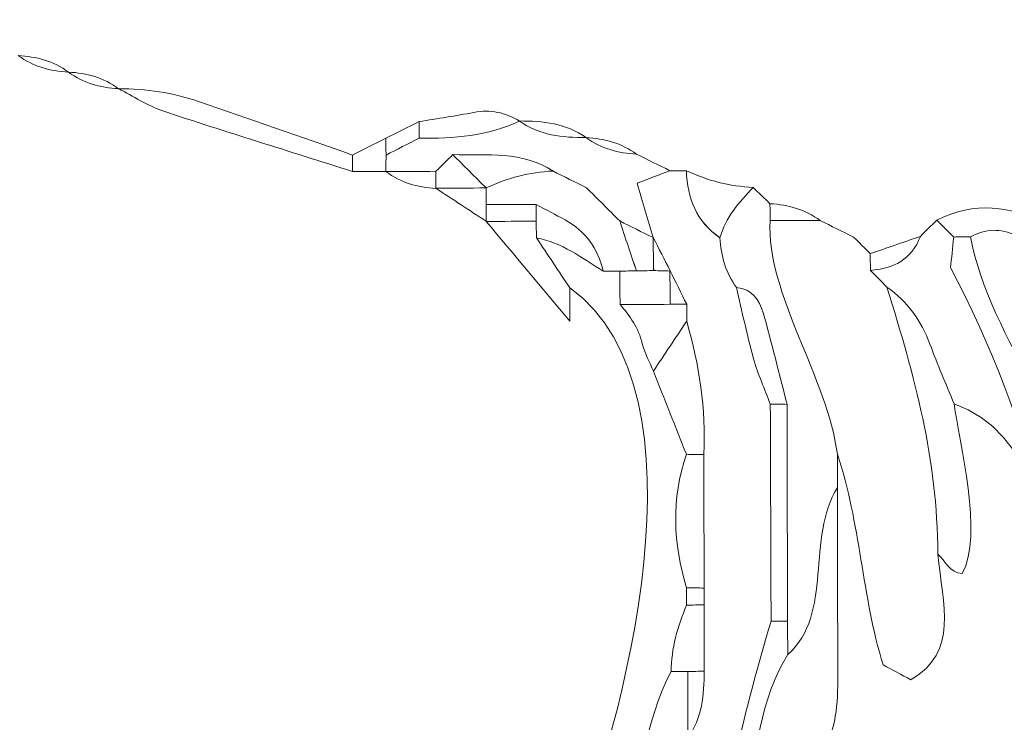
# Model space of a CAD drawing. Units: millimetres. Extents: x -2844 to 18241, y 0 to 39190.
# Drawn here: x 14209 to 14906, y 36222 to 36720 of the extents above; entities that cross this region are included whole.
import ezdxf

# ---------------------------------------------------------------- set-up
doc = ezdxf.new("R2010")
doc.units = ezdxf.units.MM
doc.layers.add('katman 1', color=7, linetype='Continuous', lineweight=0)
doc.styles.get("Standard").update_dxf_attribs({"font": 'arial.ttf'})
doc.dimstyles.new('ISO-25 (BySec)', dxfattribs={"dimtxt": 120, "dimasz": 60, "dimexe": 1.25, "dimexo": 0.625, "dimgap": 80, "dimtad": 1, "dimlfac": 0.1, "dimrnd": 5, "dimtxsty": 'Standard', "dimcen": 0, "dimse1": 1, "dimse2": 1, "dimclrd": 256, "dimclre": 256, "dimclrt": 256, "dimadec": 0, "dimazin": 0, "dimtfac": 1, "dimtmove": 1, "dimatfit": 3, "dimldrblk": 'DOTBLANK', "dimfxl": 1, "dimlwd": 5, "dimlwe": 5, "dimarcsym": 0})

# ---------------------------------------------------------------- blocks, each defined once
blk = doc.blocks.new('*D21')
at = {"lineweight": 5, "transparency": 16777216}
blk.add_line((-1627.16, 38899.77), (18120.76, 38899.77), dxfattribs=at)
at = {"transparency": 16777216}
for points in [[(-1627.16, 38919.77), (-1627.16, 38879.77), (-1747.16, 38899.77)], [(18120.76, 38919.77), (18120.76, 38879.77), (18240.76, 38899.77)]]:
    blk.add_solid(points, dxfattribs=at)
at = {"layer": 'Defpoints', "color": 0, "transparency": 16777216}
for p in [(18240.76, 38899.77), (-1747.16, 36113.17), (18240.76, 34974.25)]:
    blk.add_point(p, dxfattribs=at)
at = {"transparency": 16777216, "insert": (8246.8, 39071.68), "char_height": 180, "attachment_point": 5}
blk.add_mtext('2000', dxfattribs=at)
blk = doc.blocks.new('_DotBlank')
at = {"color": 0, "linetype": 'ByBlock', "lineweight": -2}
blk.add_line((-0.5, 0), (-1, 0), dxfattribs=at)
blk.add_circle((0, 0), 0.5, dxfattribs=at)
blk = doc.blocks.new('FCAS')
at = {"layer": 'katman 1'}
for points, knots in [([(22634.84, 30031.91), (22635.579, 30031.871), (22636.272, 30031.694), (22636.871, 30031.236), (22636.871, 30031.236), (22636.874, 30031.24), (22636.874, 30031.24), (22636.135, 30031.277), (22635.446, 30031.464), (22634.845, 30031.916), (22634.845, 30031.916), (22634.84, 30031.91), (22634.84, 30031.91)], [0, 0, 0, 0, 1, 1, 1, 2, 2, 2, 3, 3, 3, 4, 4, 4, 4]), ([(22636.871, 30031.236), (22637.611, 30031.197), (22638.304, 30031.016), (22638.905, 30030.559), (22638.905, 30030.559), (22638.905, 30030.563), (22638.905, 30030.563), (22638.165, 30030.6), (22637.475, 30030.786), (22636.874, 30031.24), (22636.874, 30031.24), (22636.871, 30031.236), (22636.871, 30031.236)], [0, 0, 0, 0, 1, 1, 1, 2, 2, 2, 3, 3, 3, 4, 4, 4, 4]), ([(22638.905, 30030.559), (22640.015, 30030.555), (22641.1, 30030.395), (22642.151, 30030.03), (22644.23, 30029.306), (22646.307, 30028.576), (22648.385, 30027.849), (22648.383, 30027.627), (22648.383, 30027.405), (22648.385, 30027.182), (22645.821, 30028.002), (22643.25, 30028.801), (22640.698, 30029.655), (22640.069, 30029.865), (22639.501, 30030.255), (22638.905, 30030.563), (22638.905, 30030.563), (22638.905, 30030.559), (22638.905, 30030.559)], [0, 0, 0, 0, 1, 1, 1, 2, 2, 2, 3, 3, 3, 4, 4, 4, 5, 5, 5, 6, 6, 6, 6]), ([(22655.157, 30029.21), (22653.866, 30028.598), (22652.488, 30028.506), (22651.091, 30028.524), (22651.09, 30028.748), (22651.089, 30028.972), (22651.089, 30029.196), (22651.829, 30029.317), (22652.572, 30029.424), (22653.309, 30029.563), (22653.978, 30029.69), (22654.584, 30029.553), (22655.157, 30029.21)], [0, 0, 0, 0, 1, 1, 1, 2, 2, 2, 3, 3, 3, 4, 4, 4, 4]), ([(22651.089, 30029.196), (22651.089, 30028.972), (22651.09, 30028.748), (22651.091, 30028.524), (22650.642, 30028.297), (22650.193, 30028.071), (22649.743, 30027.845), (22649.74, 30028.072), (22649.737, 30028.299), (22649.733, 30028.525), (22650.185, 30028.749), (22650.637, 30028.972), (22651.089, 30029.196)], [0, 0, 0, 0, 1, 1, 1, 2, 2, 2, 3, 3, 3, 4, 4, 4, 4]), ([(22661.249, 30027.181), (22660.839, 30027.025), (22660.429, 30026.87), (22659.917, 30026.675), (22660.141, 30025.922), (22660.356, 30025.198), (22660.571, 30024.474), (22660.571, 30024.474), (22660.562, 30024.469), (22660.562, 30024.469), (22660.112, 30024.696), (22659.662, 30024.923), (22659.211, 30025.15), (22658.762, 30025.6), (22658.313, 30026.05), (22657.864, 30026.5), (22657.41, 30026.727), (22656.955, 30026.955), (22656.501, 30027.182), (22656.501, 30027.182), (22656.511, 30027.177), (22656.511, 30027.177), (22655.256, 30028.002), (22653.835, 30027.822), (22652.449, 30027.853), (22652.221, 30027.629), (22651.994, 30027.404), (22651.766, 30027.179), (22651.089, 30027.178), (22650.412, 30027.178), (22649.735, 30027.177), (22649.738, 30027.4), (22649.741, 30027.622), (22649.743, 30027.844), (22650.193, 30028.071), (22650.642, 30028.297), (22651.091, 30028.523), (22652.488, 30028.506), (22653.866, 30028.598), (22655.157, 30029.21), (22655.157, 30029.21), (22655.145, 30029.212), (22655.146, 30029.212), (22655.961, 30028.625), (22656.901, 30028.534), (22657.862, 30028.531), (22657.862, 30028.531), (22657.855, 30028.534), (22657.855, 30028.534), (22658.461, 30028.083), (22659.156, 30027.897), (22659.898, 30027.854), (22660.349, 30027.63), (22660.799, 30027.405), (22661.249, 30027.181)], [0, 0, 0, 0, 1, 1, 1, 2, 2, 2, 3, 3, 3, 4, 4, 4, 5, 5, 5, 6, 6, 6, 7, 7, 7, 8, 8, 8, 9, 9, 9, 10, 10, 10, 11, 11, 11, 12, 12, 12, 13, 13, 13, 14, 14, 14, 15, 15, 15, 16, 16, 16, 17, 17, 17, 18, 18, 18, 18]), ([(22657.862, 30028.531), (22656.901, 30028.534), (22655.961, 30028.625), (22655.146, 30029.212), (22656.108, 30029.21), (22657.046, 30029.115), (22657.862, 30028.531)], [0, 0, 0, 0, 1, 1, 1, 2, 2, 2, 2]), ([(22649.733, 30028.525), (22649.737, 30028.299), (22649.74, 30028.072), (22649.743, 30027.845), (22649.741, 30027.622), (22649.738, 30027.4), (22649.735, 30027.178), (22649.735, 30027.178), (22649.735, 30027.178), (22649.735, 30027.178), (22649.285, 30027.18), (22648.835, 30027.181), (22648.385, 30027.182), (22648.383, 30027.405), (22648.383, 30027.627), (22648.385, 30027.849), (22648.834, 30028.074), (22649.284, 30028.3), (22649.733, 30028.525)], [0, 0, 0, 0, 1, 1, 1, 2, 2, 2, 3, 3, 3, 4, 4, 4, 5, 5, 5, 6, 6, 6, 6]), ([(22659.898, 30027.854), (22659.156, 30027.897), (22658.461, 30028.083), (22657.855, 30028.534), (22658.597, 30028.49), (22659.291, 30028.304), (22659.898, 30027.854)], [0, 0, 0, 0, 1, 1, 1, 2, 2, 2, 2]), ([(22652.449, 30027.853), (22652.898, 30027.403), (22653.347, 30026.952), (22653.796, 30026.502), (22653.796, 30026.502), (22653.796, 30026.501), (22653.796, 30026.501), (22653.117, 30026.499), (22652.438, 30026.496), (22651.758, 30026.494), (22651.758, 30026.494), (22651.762, 30026.486), (22651.762, 30026.486), (22651.764, 30026.717), (22651.765, 30026.948), (22651.766, 30027.179), (22651.994, 30027.404), (22652.221, 30027.629), (22652.449, 30027.853)], [0, 0, 0, 0, 1, 1, 1, 2, 2, 2, 3, 3, 3, 4, 4, 4, 5, 5, 5, 6, 6, 6, 6]), ([(22656.511, 30027.177), (22655.558, 30027.142), (22654.658, 30026.899), (22653.796, 30026.502), (22653.347, 30026.952), (22652.898, 30027.403), (22652.449, 30027.853), (22653.835, 30027.822), (22655.256, 30028.002), (22656.511, 30027.177)], [0, 0, 0, 0, 1, 1, 1, 2, 2, 2, 3, 3, 3, 3]), ([(22651.766, 30027.179), (22651.765, 30026.948), (22651.764, 30026.717), (22651.762, 30026.486), (22651.022, 30026.527), (22650.335, 30026.724), (22649.735, 30027.178), (22649.735, 30027.178), (22649.735, 30027.178), (22649.735, 30027.178), (22650.412, 30027.178), (22651.089, 30027.178), (22651.766, 30027.179)], [0, 0, 0, 0, 1, 1, 1, 2, 2, 2, 3, 3, 3, 4, 4, 4, 4]), ([(22657.864, 30026.5), (22658.313, 30026.05), (22658.762, 30025.6), (22659.211, 30025.15), (22659.435, 30024.475), (22659.659, 30023.799), (22659.883, 30023.124), (22659.659, 30023.121), (22659.435, 30023.119), (22659.211, 30023.118), (22658.985, 30023.119), (22658.758, 30023.119), (22658.531, 30023.12), (22658.319, 30024.032), (22657.824, 30024.737), (22657, 30025.196), (22656.612, 30025.412), (22656.218, 30025.615), (22655.826, 30025.823), (22655.15, 30025.824), (22654.473, 30025.823), (22653.797, 30025.823), (22653.797, 30026.049), (22653.796, 30026.275), (22653.796, 30026.501), (22653.796, 30026.501), (22653.796, 30026.502), (22653.796, 30026.502), (22654.658, 30026.899), (22655.558, 30027.142), (22656.511, 30027.177), (22656.511, 30027.177), (22656.501, 30027.182), (22656.501, 30027.182), (22656.955, 30026.955), (22657.41, 30026.727), (22657.864, 30026.5)], [0, 0, 0, 0, 1, 1, 1, 2, 2, 2, 3, 3, 3, 4, 4, 4, 5, 5, 5, 6, 6, 6, 7, 7, 7, 8, 8, 8, 9, 9, 9, 10, 10, 10, 11, 11, 11, 12, 12, 12, 12]), ([(22657.864, 30026.5), (22657.41, 30026.727), (22656.955, 30026.955), (22656.501, 30027.182), (22656.955, 30026.955), (22657.41, 30026.727), (22657.864, 30026.5)], [0, 0, 0, 0, 1, 1, 1, 2, 2, 2, 2]), ([(22662.576, 29998.083), (22662.224, 29998.478), (22661.872, 29998.874), (22661.5, 29999.293), (22661.641, 30000.739), (22661.776, 30002.124), (22661.912, 30003.51), (22661.913, 30003.731), (22661.917, 30003.953), (22661.922, 30004.174), (22662.495, 30004.996), (22662.595, 30005.934), (22662.588, 30006.897), (22662.59, 30007.793), (22662.593, 30008.689), (22662.595, 30009.585), (22662.596, 30009.81), (22662.596, 30010.036), (22662.595, 30010.261), (22662.596, 30012.066), (22662.598, 30013.87), (22662.599, 30015.675), (22662.7, 30017.518), (22662.419, 30019.314), (22661.915, 30021.08), (22661.916, 30021.309), (22661.918, 30021.537), (22661.919, 30021.765), (22661.696, 30022.218), (22661.472, 30022.672), (22661.249, 30023.125), (22661.023, 30023.575), (22660.797, 30024.024), (22660.571, 30024.474), (22660.356, 30025.198), (22660.141, 30025.922), (22659.917, 30026.675), (22660.429, 30026.87), (22660.839, 30027.025), (22661.249, 30027.181), (22661.472, 30027.18), (22661.696, 30027.179), (22661.919, 30027.178), (22661.95, 30026.063), (22662.323, 30025.117), (22663.271, 30024.457), (22663.312, 30023.724), (22663.5, 30023.04), (22663.938, 30022.438), (22664.163, 30021.474), (22664.359, 30020.503), (22664.623, 30019.55), (22664.797, 30018.921), (22665.07, 30018.32), (22665.298, 30017.706), (22665.301, 30014.773), (22665.303, 30011.841), (22665.306, 30008.909), (22664.227, 30005.379), (22663.423, 30001.682), (22662.576, 29998.083)], [0, 0, 0, 0, 1, 1, 1, 2, 2, 2, 3, 3, 3, 4, 4, 4, 5, 5, 5, 6, 6, 6, 7, 7, 7, 8, 8, 8, 9, 9, 9, 10, 10, 10, 11, 11, 11, 12, 12, 12, 13, 13, 13, 14, 14, 14, 15, 15, 15, 16, 16, 16, 17, 17, 17, 18, 18, 18, 19, 19, 19, 20, 20, 20, 20]), ([(22664.62, 30026.497), (22664.058, 30025.891), (22663.5, 30025.284), (22663.271, 30024.458), (22662.323, 30025.117), (22661.95, 30026.063), (22661.919, 30027.178), (22662.776, 30026.781), (22663.673, 30026.539), (22664.62, 30026.497)], [0, 0, 0, 0, 1, 1, 1, 2, 2, 2, 3, 3, 3, 3]), ([(22653.798, 30025.15), (22653.118, 30025.598), (22652.438, 30026.046), (22651.758, 30026.494), (22652.438, 30026.496), (22653.117, 30026.499), (22653.796, 30026.501), (22653.796, 30026.275), (22653.797, 30026.049), (22653.797, 30025.824), (22653.797, 30025.599), (22653.797, 30025.374), (22653.798, 30025.15)], [0, 0, 0, 0, 1, 1, 1, 2, 2, 2, 3, 3, 3, 4, 4, 4, 4]), ([(22663.938, 30022.438), (22663.5, 30023.04), (22663.312, 30023.724), (22663.271, 30024.458), (22663.5, 30025.284), (22664.058, 30025.891), (22664.62, 30026.497), (22664.848, 30026.276), (22665.076, 30026.055), (22665.303, 30025.834), (22665.305, 30025.606), (22665.306, 30025.378), (22665.307, 30025.15), (22665.138, 30022.199), (22667.624, 30018.759), (22668.011, 30015.674), (22668.011, 30015.222), (22668.011, 30014.771), (22668.01, 30014.319), (22666.731, 30012.296), (22667.842, 30009.199), (22665.98, 30007.555), (22665.978, 30008.007), (22665.977, 30008.459), (22665.975, 30008.911), (22665.975, 30011.841), (22665.976, 30014.77), (22665.977, 30017.7), (22665.66, 30018.937), (22665.361, 30020.179), (22665.018, 30021.41), (22664.87, 30021.941), (22664.565, 30022.376), (22663.938, 30022.438)], [0, 0, 0, 0, 1, 1, 1, 2, 2, 2, 3, 3, 3, 4, 4, 4, 5, 5, 5, 6, 6, 6, 7, 7, 7, 8, 8, 8, 9, 9, 9, 10, 10, 10, 11, 11, 11, 11]), ([(22653.798, 30025.15), (22653.797, 30025.374), (22653.797, 30025.599), (22653.797, 30025.824), (22654.473, 30025.823), (22655.15, 30025.824), (22655.826, 30025.823), (22655.826, 30025.598), (22655.827, 30025.372), (22655.827, 30025.147), (22655.15, 30025.146), (22654.473, 30025.145), (22653.796, 30025.145), (22653.796, 30025.145), (22653.798, 30025.15), (22653.798, 30025.15)], [0, 0, 0, 0, 1, 1, 1, 2, 2, 2, 3, 3, 3, 4, 4, 4, 5, 5, 5, 5]), ([(22658.531, 30023.12), (22657.672, 30023.655), (22656.858, 30024.278), (22655.83, 30024.479), (22655.829, 30024.701), (22655.828, 30024.924), (22655.827, 30025.146), (22655.827, 30025.372), (22655.826, 30025.598), (22655.826, 30025.823), (22656.218, 30025.615), (22656.612, 30025.412), (22657, 30025.196), (22657.824, 30024.737), (22658.319, 30024.032), (22658.531, 30023.12)], [0, 0, 0, 0, 1, 1, 1, 2, 2, 2, 3, 3, 3, 4, 4, 4, 5, 5, 5, 5]), ([(22665.307, 30025.15), (22665.306, 30025.378), (22665.305, 30025.606), (22665.303, 30025.834), (22666.043, 30025.784), (22666.737, 30025.598), (22667.341, 30025.146), (22666.663, 30025.147), (22665.985, 30025.149), (22665.307, 30025.15)], [0, 0, 0, 0, 1, 1, 1, 2, 2, 2, 3, 3, 3, 3]), ([(22672.749, 30024.466), (22672.522, 30024.694), (22672.294, 30024.922), (22672.067, 30025.151), (22673.588, 30025.911), (22675.055, 30025.743), (22676.52, 30024.951), (22677.408, 30024.471), (22678.262, 30023.975), (22678.841, 30023.117), (22678.841, 30023.117), (22678.841, 30023.119), (22678.841, 30023.119), (22678.614, 30023.116), (22678.388, 30023.114), (22678.161, 30023.111), (22677.199, 30023.582), (22676.24, 30024.06), (22675.273, 30024.522), (22674.655, 30024.817), (22674.033, 30024.805), (22673.426, 30024.472), (22673.2, 30024.471), (22672.975, 30024.469), (22672.749, 30024.466)], [0, 0, 0, 0, 1, 1, 1, 2, 2, 2, 3, 3, 3, 4, 4, 4, 5, 5, 5, 6, 6, 6, 7, 7, 7, 8, 8, 8, 8]), ([(22653.796, 30025.145), (22654.473, 30025.145), (22655.15, 30025.146), (22655.827, 30025.147), (22655.828, 30024.924), (22655.829, 30024.701), (22655.83, 30024.479), (22656.281, 30023.8), (22656.731, 30023.121), (22657.181, 30022.441), (22657.181, 30021.99), (22657.181, 30021.539), (22657.181, 30021.088), (22656.053, 30022.44), (22654.925, 30023.793), (22653.796, 30025.145)], [0, 0, 0, 0, 1, 1, 1, 2, 2, 2, 3, 3, 3, 4, 4, 4, 5, 5, 5, 5]), ([(22659.882, 30023.124), (22659.659, 30023.799), (22659.435, 30024.475), (22659.211, 30025.15), (22659.662, 30024.923), (22660.112, 30024.696), (22660.562, 30024.469), (22660.568, 30024.025), (22660.575, 30023.58), (22660.581, 30023.135), (22660.348, 30023.131), (22660.115, 30023.127), (22659.882, 30023.124)], [0, 0, 0, 0, 1, 1, 1, 2, 2, 2, 3, 3, 3, 4, 4, 4, 4]), ([(22671.397, 30024.496), (22671.62, 30024.714), (22671.843, 30024.932), (22672.067, 30025.151), (22672.294, 30024.922), (22672.522, 30024.694), (22672.749, 30024.466), (22672.704, 30024.026), (22672.658, 30023.586), (22672.62, 30023.225), (22679.032, 30011.02), (22681.168, 29991.979), (22671.061, 29980.428), (22670.458, 29980.1), (22669.573, 29979.617), (22668.688, 29979.135), (22667.287, 29978.552), (22666.145, 29977.453), (22664.627, 29977.105), (22665.024, 29977.775), (22665.422, 29978.446), (22665.661, 29978.848), (22666.924, 29979.879), (22674.061, 29988.114), (22672.236, 29988.536), (22671.594, 29987.599), (22669.527, 29983.918), (22667.796, 29985.6), (22667.437, 29986.334), (22667.047, 29987.133), (22666.657, 29987.932), (22667.353, 29989.308), (22671.197, 30001.82), (22672.42, 30002.118), (22673.625, 30000.697), (22672.264, 29996.571), (22671.968, 29994.915), (22672.668, 29994.205), (22672.668, 29994.203), (22673.635, 29994.685), (22673.822, 29995.183), (22674.018, 29995.703), (22674.2, 29996.185), (22674.564, 29996.514), (22674.894, 29996.811), (22675.181, 29997.07), (22676.273, 30001.603), (22679.135, 30015.428), (22672.749, 30017.704), (22672.422, 30018.51), (22672.077, 30019.308), (22671.774, 30020.122), (22671.421, 30021.071), (22670.873, 30021.86), (22670.038, 30022.442), (22669.815, 30022.669), (22669.591, 30022.895), (22669.368, 30023.122), (22670.309, 30023.189), (22671.049, 30023.553), (22671.397, 30024.496)], [0, 0, 0, 0, 1, 1, 1, 2, 2, 2, 3, 3, 3, 4, 4, 4, 5, 5, 5, 6, 6, 6, 7, 7, 7, 8, 8, 8, 9, 9, 9, 10, 10, 10, 11, 11, 11, 12, 12, 12, 13, 13, 13, 14, 14, 14, 15, 15, 15, 16, 16, 16, 17, 17, 17, 18, 18, 18, 19, 19, 19, 20, 20, 20, 20]), ([(22669.368, 30023.122), (22669.591, 30022.895), (22669.815, 30022.669), (22670.038, 30022.442), (22671.169, 30018.749), (22672.063, 30015.52), (22672.073, 30011.617), (22672.276, 30009.536), (22672.912, 30007.661), (22670.973, 30006.521), (22670.588, 30006.727), (22670.212, 30006.929), (22669.844, 30007.126), (22668.991, 30009.941), (22668.945, 30012.87), (22668.011, 30015.674), (22667.624, 30018.759), (22665.138, 30022.199), (22665.307, 30025.15), (22665.985, 30025.149), (22666.663, 30025.147), (22667.341, 30025.146), (22667.341, 30025.146), (22667.328, 30025.152), (22667.328, 30025.152), (22667.782, 30024.925), (22668.236, 30024.698), (22668.691, 30024.471), (22668.915, 30024.247), (22669.14, 30024.023), (22669.365, 30023.799), (22669.366, 30023.573), (22669.367, 30023.348), (22669.368, 30023.122)], [0, 0, 0, 0, 1, 1, 1, 2, 2, 2, 3, 3, 3, 4, 4, 4, 5, 5, 5, 6, 6, 6, 7, 7, 7, 8, 8, 8, 9, 9, 9, 10, 10, 10, 11, 11, 11, 11]), ([(22668.691, 30024.471), (22668.236, 30024.698), (22667.782, 30024.925), (22667.328, 30025.152), (22667.782, 30024.925), (22668.236, 30024.698), (22668.691, 30024.471)], [0, 0, 0, 0, 1, 1, 1, 2, 2, 2, 2]), ([(22669.368, 30023.122), (22669.367, 30023.348), (22669.366, 30023.573), (22669.365, 30023.799), (22670.042, 30024.031), (22670.719, 30024.263), (22671.397, 30024.495), (22671.049, 30023.553), (22670.309, 30023.189), (22669.368, 30023.122)], [0, 0, 0, 0, 1, 1, 1, 2, 2, 2, 3, 3, 3, 3]), ([(22678.152, 29985.903), (22677.519, 29987.672), (22678.074, 29989.977), (22677.693, 29991.841), (22678.436, 29993.333), (22679.133, 29994.732), (22679.808, 29996.085), (22680.295, 30001.271), (22679.715, 30006.767), (22678.693, 30011.876), (22677.776, 30016.454), (22674.221, 30020.235), (22673.426, 30024.472), (22674.033, 30024.805), (22674.655, 30024.817), (22675.273, 30024.522), (22676.24, 30024.06), (22677.199, 30023.582), (22678.161, 30023.111), (22677.938, 30022.661), (22677.714, 30022.211), (22677.491, 30021.76), (22678.608, 30019.953), (22679.726, 30018.146), (22680.844, 30016.339), (22681.062, 30015.883), (22681.28, 30015.427), (22681.498, 30014.971), (22681.577, 30014.241), (22681.769, 30013.55), (22682.211, 30012.947), (22682.23, 30012.508), (22682.248, 30012.069), (22682.267, 30011.63), (22682.474, 30011.163), (22682.681, 30010.697), (22682.888, 30010.231), (22682.898, 30009.335), (22682.909, 30008.44), (22682.919, 30007.544), (22682.924, 30004.837), (22682.928, 30002.13), (22682.933, 29999.423), (22682.91, 29998.53), (22682.888, 29997.637), (22682.865, 29996.744), (22682.435, 29995.601), (22682.005, 29994.459), (22681.575, 29993.316), (22681.556, 29992.881), (22681.536, 29992.445), (22681.516, 29992.01), (22681.123, 29991.343), (22680.623, 29990.716), (22680.36, 29990.001), (22679.816, 29988.522), (22679.052, 29987.181), (22678.152, 29985.903)], [0, 0, 0, 0, 1, 1, 1, 2, 2, 2, 3, 3, 3, 4, 4, 4, 5, 5, 5, 6, 6, 6, 7, 7, 7, 8, 8, 8, 9, 9, 9, 10, 10, 10, 11, 11, 11, 12, 12, 12, 13, 13, 13, 14, 14, 14, 15, 15, 15, 16, 16, 16, 17, 17, 17, 18, 18, 18, 19, 19, 19, 19]), ([(22637.551, 29984.548), (22641.504, 29986.158), (22645.515, 29985.549), (22649.121, 29988.031), (22652.966, 29990.679), (22655.421, 29995.283), (22657.155, 29999.501), (22659.272, 30004.648), (22663.023, 30018.211), (22657.181, 30022.441), (22656.731, 30023.121), (22656.281, 30023.8), (22655.83, 30024.479), (22656.858, 30024.278), (22657.672, 30023.655), (22658.531, 30023.12), (22658.758, 30023.119), (22658.985, 30023.119), (22659.211, 30023.118), (22659.213, 30022.667), (22659.214, 30022.217), (22659.215, 30021.767), (22659.61, 30021.294), (22659.968, 30020.813), (22660.11, 30020.184), (22660.198, 30019.794), (22660.407, 30019.432), (22660.562, 30019.057), (22661.004, 30017.933), (22661.447, 30016.808), (22661.889, 30015.684), (22661.261, 30013.881), (22661.345, 30012.079), (22661.888, 30010.276), (22661.887, 30010.041), (22661.887, 30009.805), (22661.886, 30009.569), (22661.511, 30008.71), (22661.266, 30007.82), (22661.245, 30006.877), (22660.224, 30005.045), (22659.701, 30001.54), (22659.225, 29999.431), (22658.996, 29998.753), (22658.767, 29998.076), (22658.539, 29997.399), (22657.679, 29995.691), (22656.82, 29993.983), (22655.958, 29992.277), (22655.692, 29991.749), (22655.625, 29991.207), (22655.821, 29990.642), (22654.813, 29990.319), (22654.019, 29989.666), (22653.451, 29988.824), (22652.563, 29987.509), (22651.402, 29986.441), (22650.409, 29985.226), (22649.28, 29984.55), (22648.15, 29983.875), (22647.021, 29983.2), (22646.567, 29982.979), (22646.113, 29982.759), (22645.659, 29982.538), (22644.535, 29982.53), (22643.41, 29982.522), (22642.286, 29982.513), (22641.833, 29982.518), (22641.379, 29982.523), (22640.926, 29982.528), (22640.926, 29982.528), (22640.952, 29982.514), (22640.952, 29982.514), (22640.493, 29982.743), (22640.034, 29982.972), (22639.576, 29983.2), (22639.576, 29983.2), (22639.592, 29983.193), (22639.592, 29983.193), (22638.994, 29983.646), (22638.307, 29983.838), (22637.571, 29983.887), (22637.564, 29984.107), (22637.557, 29984.327), (22637.551, 29984.548)], [0, 0, 0, 0, 1, 1, 1, 2, 2, 2, 3, 3, 3, 4, 4, 4, 5, 5, 5, 6, 6, 6, 7, 7, 7, 8, 8, 8, 9, 9, 9, 10, 10, 10, 11, 11, 11, 12, 12, 12, 13, 13, 13, 14, 14, 14, 15, 15, 15, 16, 16, 16, 17, 17, 17, 18, 18, 18, 19, 19, 19, 20, 20, 20, 21, 21, 21, 22, 22, 22, 23, 23, 23, 24, 24, 24, 25, 25, 25, 26, 26, 26, 27, 27, 27, 28, 28, 28, 28]), ([(22660.571, 30024.474), (22660.797, 30024.024), (22661.023, 30023.575), (22661.249, 30023.125), (22661.249, 30023.125), (22661.239, 30023.116), (22661.239, 30023.116), (22661.02, 30023.122), (22660.801, 30023.128), (22660.582, 30023.135), (22660.575, 30023.58), (22660.568, 30024.025), (22660.562, 30024.469), (22660.562, 30024.469), (22660.571, 30024.474), (22660.571, 30024.474)], [0, 0, 0, 0, 1, 1, 1, 2, 2, 2, 3, 3, 3, 4, 4, 4, 5, 5, 5, 5]), ([(22672.749, 30024.466), (22672.975, 30024.469), (22673.2, 30024.471), (22673.426, 30024.472), (22674.221, 30020.235), (22677.776, 30016.454), (22678.693, 30011.876), (22679.715, 30006.767), (22680.295, 30001.271), (22679.808, 29996.085), (22679.133, 29994.732), (22678.436, 29993.333), (22677.693, 29991.841), (22678.074, 29989.977), (22677.519, 29987.672), (22678.152, 29985.903), (22677.554, 29984.35), (22676.357, 29983.191), (22675.47, 29981.829), (22673.835, 29979.661), (22671.896, 29977.822), (22669.603, 29976.355), (22668.755, 29975.813), (22667.898, 29975.267), (22667.322, 29974.401), (22667.322, 29974.401), (22667.341, 29974.408), (22667.341, 29974.408), (22666.899, 29974.399), (22666.458, 29974.39), (22666.017, 29974.381), (22664.426, 29973.709), (22662.836, 29973.037), (22661.245, 29972.365), (22661.949, 29974.379), (22666.726, 29976.595), (22668.195, 29977.903), (22668.36, 29978.315), (22668.524, 29978.725), (22668.688, 29979.135), (22669.573, 29979.617), (22670.458, 29980.1), (22671.061, 29980.428), (22681.168, 29991.979), (22679.032, 30011.02), (22672.62, 30023.225), (22672.658, 30023.586), (22672.704, 30024.026), (22672.749, 30024.466)], [0, 0, 0, 0, 1, 1, 1, 2, 2, 2, 3, 3, 3, 4, 4, 4, 5, 5, 5, 6, 6, 6, 7, 7, 7, 8, 8, 8, 9, 9, 9, 10, 10, 10, 11, 11, 11, 12, 12, 12, 13, 13, 13, 14, 14, 14, 15, 15, 15, 16, 16, 16, 16]), ([(22659.215, 30021.767), (22659.214, 30022.217), (22659.213, 30022.667), (22659.211, 30023.118), (22659.435, 30023.119), (22659.659, 30023.121), (22659.883, 30023.124), (22660.115, 30023.127), (22660.348, 30023.131), (22660.581, 30023.135), (22660.801, 30023.128), (22661.02, 30023.122), (22661.239, 30023.116), (22661.244, 30022.666), (22661.249, 30022.215), (22661.254, 30021.765), (22660.574, 30021.766), (22659.894, 30021.766), (22659.215, 30021.767)], [0, 0, 0, 0, 1, 1, 1, 2, 2, 2, 3, 3, 3, 4, 4, 4, 5, 5, 5, 6, 6, 6, 6]), ([(22661.919, 30021.765), (22661.919, 30021.765), (22661.586, 30021.765), (22661.586, 30021.765), (22661.586, 30021.765), (22661.254, 30021.765), (22661.254, 30021.765), (22661.249, 30022.215), (22661.244, 30022.666), (22661.239, 30023.116), (22661.239, 30023.116), (22661.249, 30023.125), (22661.249, 30023.125), (22661.472, 30022.672), (22661.696, 30022.218), (22661.919, 30021.765)], [0, 0, 0, 0, 1, 1, 1, 2, 2, 2, 3, 3, 3, 4, 4, 4, 5, 5, 5, 5]), ([(22665.977, 30017.7), (22665.75, 30017.702), (22665.524, 30017.704), (22665.298, 30017.706), (22665.07, 30018.32), (22664.797, 30018.921), (22664.623, 30019.55), (22664.359, 30020.503), (22664.163, 30021.474), (22663.938, 30022.438), (22664.565, 30022.376), (22664.87, 30021.941), (22665.018, 30021.41), (22665.361, 30020.179), (22665.66, 30018.937), (22665.977, 30017.7)], [0, 0, 0, 0, 1, 1, 1, 2, 2, 2, 3, 3, 3, 4, 4, 4, 5, 5, 5, 5]), ([(22672.749, 30017.704), (22672.951, 30016.191), (22673.943, 30012.338), (22673.062, 30010.83), (22672.535, 30010.846), (22672.386, 30011.334), (22672.073, 30011.617), (22672.063, 30015.52), (22671.169, 30018.749), (22670.038, 30022.442), (22670.873, 30021.86), (22671.421, 30021.071), (22671.774, 30020.122), (22672.077, 30019.308), (22672.422, 30018.51), (22672.749, 30017.704)], [0, 0, 0, 0, 1, 1, 1, 2, 2, 2, 3, 3, 3, 4, 4, 4, 5, 5, 5, 5]), ([(22661.915, 30021.08), (22661.464, 30020.406), (22661.013, 30019.732), (22660.562, 30019.057), (22660.407, 30019.432), (22660.198, 30019.794), (22660.11, 30020.184), (22659.968, 30020.813), (22659.61, 30021.294), (22659.215, 30021.767), (22659.894, 30021.766), (22660.574, 30021.766), (22661.254, 30021.765), (22661.254, 30021.765), (22661.586, 30021.765), (22661.586, 30021.765), (22661.586, 30021.765), (22661.919, 30021.765), (22661.919, 30021.765), (22661.918, 30021.537), (22661.916, 30021.309), (22661.915, 30021.08)], [0, 0, 0, 0, 1, 1, 1, 2, 2, 2, 3, 3, 3, 4, 4, 4, 5, 5, 5, 6, 6, 6, 7, 7, 7, 7]), ([(22661.915, 30021.08), (22662.419, 30019.314), (22662.7, 30017.518), (22662.599, 30015.675), (22662.362, 30015.678), (22662.126, 30015.681), (22661.889, 30015.684), (22661.447, 30016.808), (22661.004, 30017.933), (22660.562, 30019.057), (22661.013, 30019.732), (22661.464, 30020.406), (22661.915, 30021.08)], [0, 0, 0, 0, 1, 1, 1, 2, 2, 2, 3, 3, 3, 4, 4, 4, 4]), ([(22668.01, 30014.319), (22668.011, 30014.771), (22668.011, 30015.222), (22668.011, 30015.674), (22668.945, 30012.87), (22668.991, 30009.941), (22669.844, 30007.126), (22670.212, 30006.929), (22670.588, 30006.727), (22670.973, 30006.521), (22672.912, 30007.661), (22672.276, 30009.536), (22672.073, 30011.617), (22672.386, 30011.334), (22672.535, 30010.846), (22673.062, 30010.83), (22673.943, 30012.338), (22672.951, 30016.191), (22672.749, 30017.704), (22679.135, 30015.428), (22676.273, 30001.603), (22675.181, 29997.07), (22674.894, 29996.811), (22674.564, 29996.514), (22674.2, 29996.185), (22674.018, 29995.703), (22673.822, 29995.183), (22673.635, 29994.685), (22672.668, 29994.203), (22672.668, 29994.205), (22671.968, 29994.915), (22672.264, 29996.571), (22673.625, 30000.697), (22672.42, 30002.118), (22671.197, 30001.82), (22667.353, 29989.308), (22666.657, 29987.932), (22666.657, 29987.932), (22666.657, 29987.932), (22666.657, 29987.932), (22664.488, 29990.047), (22666.457, 29991.942), (22667.627, 29993.874), (22667.324, 29994.908), (22667.045, 29995.858), (22666.832, 29996.582), (22667.017, 29998.152), (22667.173, 29999.476), (22667.329, 30000.799), (22667.336, 30001.694), (22667.344, 30002.589), (22667.351, 30003.483), (22667.94, 30004.477), (22668.01, 30005.575), (22668.008, 30006.69), (22668.005, 30009.233), (22668.009, 30011.776), (22668.01, 30014.319)], [0, 0, 0, 0, 1, 1, 1, 2, 2, 2, 3, 3, 3, 4, 4, 4, 5, 5, 5, 6, 6, 6, 7, 7, 7, 8, 8, 8, 9, 9, 9, 10, 10, 10, 11, 11, 11, 12, 12, 12, 13, 13, 13, 14, 14, 14, 15, 15, 15, 16, 16, 16, 17, 17, 17, 18, 18, 18, 19, 19, 19, 19]), ([(22665.975, 30008.911), (22665.752, 30008.91), (22665.529, 30008.909), (22665.306, 30008.909), (22665.303, 30011.841), (22665.301, 30014.773), (22665.298, 30017.706), (22665.524, 30017.704), (22665.75, 30017.702), (22665.977, 30017.7), (22665.976, 30014.77), (22665.975, 30011.841), (22665.975, 30008.911)], [0, 0, 0, 0, 1, 1, 1, 2, 2, 2, 3, 3, 3, 4, 4, 4, 4]), ([(22661.889, 30015.684), (22662.126, 30015.681), (22662.362, 30015.678), (22662.599, 30015.675), (22662.598, 30013.87), (22662.596, 30012.066), (22662.595, 30010.261), (22662.36, 30010.266), (22662.124, 30010.271), (22661.888, 30010.276), (22661.345, 30012.079), (22661.261, 30013.881), (22661.889, 30015.684)], [0, 0, 0, 0, 1, 1, 1, 2, 2, 2, 3, 3, 3, 4, 4, 4, 4]), ([(22668.01, 30014.319), (22668.009, 30011.776), (22668.005, 30009.233), (22668.008, 30006.69), (22668.01, 30005.575), (22667.94, 30004.477), (22667.351, 30003.484), (22667.281, 30003.775), (22667.35, 30004.15), (22666.838, 30004.231), (22665.77, 30000.099), (22662.707, 29994.762), (22662.597, 29990.633), (22660.112, 29985.773), (22656.615, 29981.187), (22651.762, 29978.461), (22651.591, 29978.957), (22651.506, 29979.458), (22651.7, 29979.968), (22651.851, 29980.362), (22651.925, 29980.758), (22651.764, 29981.168), (22653.685, 29982.554), (22654.941, 29984.529), (22656.35, 29986.366), (22657.09, 29987.33), (22657.805, 29988.313), (22658.531, 29989.287), (22658.852, 29989.341), (22659.173, 29989.395), (22659.527, 29989.455), (22660.581, 29991.355), (22661.779, 29993.147), (22661.916, 29995.379), (22661.916, 29995.379), (22661.914, 29995.373), (22661.914, 29995.373), (22665.051, 29998.67), (22663.759, 30003.985), (22665.98, 30007.555), (22667.842, 30009.199), (22666.731, 30012.296), (22668.01, 30014.319)], [0, 0, 0, 0, 1, 1, 1, 2, 2, 2, 3, 3, 3, 4, 4, 4, 5, 5, 5, 6, 6, 6, 7, 7, 7, 8, 8, 8, 9, 9, 9, 10, 10, 10, 11, 11, 11, 12, 12, 12, 13, 13, 13, 14, 14, 14, 14]), ([(22662.595, 30009.585), (22662.358, 30009.58), (22662.122, 30009.574), (22661.886, 30009.569), (22661.887, 30009.805), (22661.887, 30010.041), (22661.888, 30010.277), (22662.124, 30010.271), (22662.36, 30010.266), (22662.595, 30010.261), (22662.596, 30010.036), (22662.596, 30009.81), (22662.595, 30009.585)], [0, 0, 0, 0, 1, 1, 1, 2, 2, 2, 3, 3, 3, 4, 4, 4, 4]), ([(22661.922, 30006.877), (22661.697, 30006.877), (22661.471, 30006.877), (22661.245, 30006.877), (22661.266, 30007.82), (22661.511, 30008.71), (22661.886, 30009.569), (22662.122, 30009.574), (22662.358, 30009.58), (22662.595, 30009.585), (22662.593, 30008.689), (22662.59, 30007.793), (22662.588, 30006.897), (22662.366, 30006.889), (22662.144, 30006.882), (22661.922, 30006.877)], [0, 0, 0, 0, 1, 1, 1, 2, 2, 2, 3, 3, 3, 4, 4, 4, 5, 5, 5, 5]), ([(22665.98, 30007.555), (22663.759, 30003.985), (22665.051, 29998.67), (22661.914, 29995.373), (22661.952, 29996.321), (22662.202, 29997.218), (22662.576, 29998.083), (22663.423, 30001.682), (22664.227, 30005.379), (22665.306, 30008.909), (22665.529, 30008.909), (22665.752, 30008.91), (22665.975, 30008.911), (22665.977, 30008.459), (22665.978, 30008.007), (22665.98, 30007.555)], [0, 0, 0, 0, 1, 1, 1, 2, 2, 2, 3, 3, 3, 4, 4, 4, 5, 5, 5, 5]), ([(22661.923, 30004.174), (22661.917, 30003.953), (22661.913, 30003.731), (22661.912, 30003.51), (22661.325, 30002.709), (22661.049, 30001.774), (22660.735, 30000.85), (22660.493, 30000.138), (22660.178, 29999.45), (22659.895, 29998.752), (22659.671, 29998.978), (22659.448, 29999.204), (22659.225, 29999.431), (22659.701, 30001.54), (22660.224, 30005.045), (22661.245, 30006.877), (22661.471, 30006.877), (22661.697, 30006.877), (22661.922, 30006.877), (22661.922, 30005.976), (22661.922, 30005.075), (22661.923, 30004.174)], [0, 0, 0, 0, 1, 1, 1, 2, 2, 2, 3, 3, 3, 4, 4, 4, 5, 5, 5, 6, 6, 6, 7, 7, 7, 7]), ([(22661.922, 30006.877), (22662.144, 30006.882), (22662.366, 30006.889), (22662.588, 30006.897), (22662.595, 30005.934), (22662.495, 30004.996), (22661.922, 30004.174), (22661.922, 30005.075), (22661.922, 30005.976), (22661.922, 30006.877)], [0, 0, 0, 0, 1, 1, 1, 2, 2, 2, 3, 3, 3, 3])]:
    blk.add_open_spline(points, degree=3, knots=knots, dxfattribs=at)

msp = doc.modelspace()

# ---------------------------------------------------------------- linework, layer by layer
msp.add_spline([(9684.86, 37114.462), (11033.262, 37940.629), (13484.291, 38475.162), (14221.232, 38281.653), (16662.009, 37575.193), (17830.321, 36469.036), (17948.357, 35213.833), (17176.421, 34046.594), (15999.616, 33663.73), (15403.865, 33616.507), (15347.688, 33090.548), (15595.237, 32300.153), (15537.246, 31558.58), (15354.677, 31186.33)], degree=3)

# ---------------------------------------------------------------- block references
at = {"xscale": 17.47064800668853, "yscale": 17.47064800668853, "zscale": 17.47064800668853, "rotation": 0.139577540975458}
msp.add_blockref('FCAS', (-379957.959, -488944.529), dxfattribs=at)

# ---------------------------------------------------------------- dimensions: what is measured, and where the dimension line sits
dim = msp.add_linear_dim(base=(18240.761, 38899.772), p1=(-1747.157, 36113.17), p2=(18240.761, 34974.248), dimstyle='ISO-25 (BySec)', override={"dimtxt": 180, "dimasz": 120})
dim.commit()
dim.dimension.update_dxf_attribs({"geometry": '*D21', "text_midpoint": (8246.802, 39071.675)})

doc.saveas('drawing.dxf')
